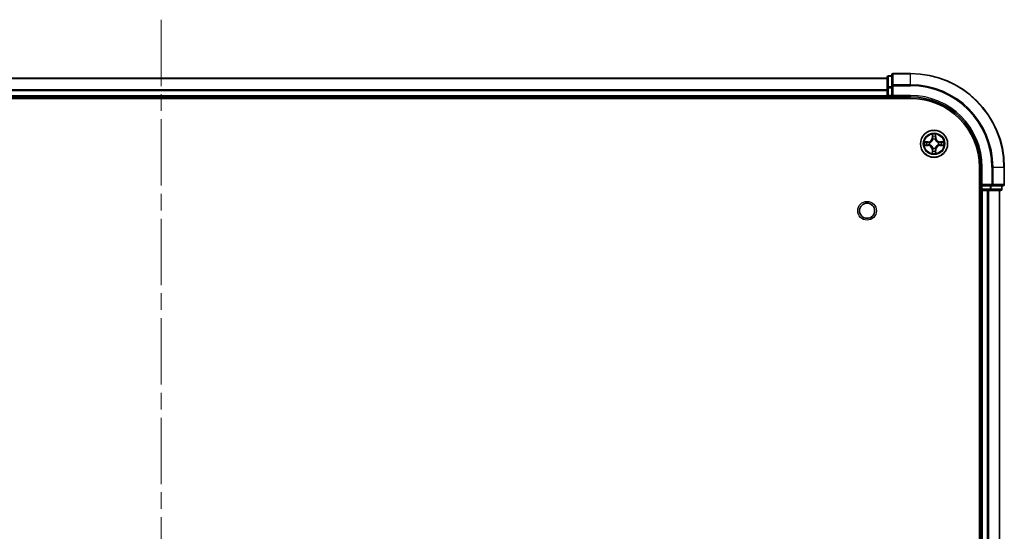
# Model space of a CAD drawing. Units: millimetres. Extents: x 0 to 8271, y 0 to 1405.
# Drawn here: x 1763 to 1973, y 252 to 361 of the extents above; entities that cross this region are included whole.
import ezdxf

# ---------------------------------------------------------------- set-up
doc = ezdxf.new("R2010")
doc.units = ezdxf.units.MM
doc.header["$LTSCALE"] = 2.5
doc.linetypes.add('CHAIN', pattern=[0.3543, 0.2362, -0.0295, 0.0591, -0.0295])
doc.layers.add('Centerline (ISO)', color=7, linetype='Continuous', lineweight=18, true_color=0x80ffff)
doc.layers.add('Visible (ISO)', color=7, linetype='Continuous', lineweight=35)
doc.layers.add('Visible Narrow (ISO)', color=7, linetype='Continuous', lineweight=25)

msp = doc.modelspace()

# ---------------------------------------------------------------- linework, layer by layer
at = {"layer": 'Centerline (ISO)', "linetype": 'CHAIN', "ltscale": 23.990969}
msp.add_line((1793.1818, 361.4432), (1793.1818, 138.4432), dxfattribs=at)
at = {"layer": 'Visible (ISO)'}
for p, q in [((1638.1818, 348.9432), (1948.1818, 348.9432)), ((1948.1818, 349.1432), (1948.1818, 346.9018)), ((1949.1818, 349.4432), (1948.4818, 349.4432)), ((1949.1818, 349.6432), (1949.1818, 347.3027)), ((1953.1818, 349.9432), (1949.4818, 349.9432)), ((1948.1818, 346.9018), (1948.1818, 345.2432)), ((1949.1818, 347.3027), (1949.1818, 346.9018)), ((1949.1818, 345.2432), (1949.1818, 346.9018)), ((1638.1818, 344.9432), (1948.1818, 344.9432)), ((1948.1818, 344.9432), (1948.1818, 345.2432)), ((1948.1818, 344.9432), (1948.1818, 344.6432)), ((1948.4818, 344.9432), (1949.1818, 344.9432)), ((1949.1818, 344.9432), (1949.4818, 345.2432)), ((1949.1818, 345.2432), (1949.1818, 344.9432)), ((1949.1818, 344.9432), (1953.1818, 344.9432)), ((1633.1818, 344.6432), (1953.1818, 344.6432)), ((1967.8818, 329.9432), (1967.8818, 169.9432)), ((1968.1818, 329.9432), (1968.1818, 325.9432)), ((1973.1818, 326.2432), (1973.1818, 329.9432)), ((1968.4818, 326.2432), (1968.1818, 325.9432)), ((1968.1818, 325.9432), (1968.1818, 325.2432)), ((1968.1818, 325.9432), (1968.4818, 325.9432)), ((1970.1404, 325.9432), (1968.4818, 325.9432)), ((1970.1404, 325.9432), (1970.5413, 325.9432)), ((1970.5413, 325.9432), (1972.8818, 325.9432)), ((1972.6818, 325.2432), (1972.6818, 325.9432)), ((1967.8818, 324.9432), (1968.1818, 324.9432)), ((1968.1818, 324.9432), (1968.1818, 174.9432)), ((1968.4818, 324.9432), (1968.1818, 324.9432)), ((1968.4818, 324.9432), (1969.5413, 324.9432)), ((1969.7649, 324.9432), (1969.5413, 324.9432)), ((1969.7649, 324.9432), (1970.1404, 324.9432)), ((1970.1404, 324.9432), (1972.3818, 324.9432)), ((1972.1818, 324.9432), (1972.1818, 174.9432))]:
    msp.add_line(p, q, dxfattribs=at)
for centre, radius in [((1958.1818, 334.9432), 2.9), ((1943.8818, 320.6432), 1.621)]:
    msp.add_circle(centre, radius, dxfattribs=at)
for centre, radius, start, end in [((1948.4818, 349.1432), 0.3, 90, 180), ((1949.4818, 349.6432), 0.3, 90, 180), ((1953.1818, 329.9432), 20, 0, 90), ((1948.4818, 345.2432), 0.3, 180, 270), ((1953.1818, 329.9432), 15, 0, 90), ((1953.1818, 329.9432), 14.7, 0, 90), ((1958.1818, 334.9432), 1.2295, 169.186733, 169.187283), ((1958.1818, 334.9432), 1.2295, 190.812717, 190.813267), ((1958.1818, 334.9432), 1.2295, 167.061604, 167.063405), ((1958.1818, 334.9432), 1.2295, 192.936595, 192.938396), ((1958.1818, 334.9432), 1.2295, 102.936595, 102.938396), ((1958.1818, 334.9432), 1.2295, 100.812717, 100.813267), ((1958.1818, 334.9432), 1.2295, 79.186733, 79.187283), ((1958.1818, 334.9432), 1.2295, 77.061604, 77.063405), ((1958.1818, 334.9432), 1.2295, 12.936595, 12.938396), ((1958.1818, 334.9432), 1.2295, 347.061604, 347.063405), ((1958.1818, 334.9432), 1.2295, 10.812717, 10.813267), ((1958.1818, 334.9432), 1.2295, 349.186733, 349.187283), ((1958.1818, 334.9432), 1.2295, 257.061604, 257.063405), ((1958.1818, 334.9432), 1.2295, 259.186733, 259.187283), ((1958.1818, 334.9432), 1.2295, 280.812717, 280.813267), ((1958.1818, 334.9432), 1.2295, 282.936595, 282.938396), ((1972.8818, 326.2432), 0.3, 270, 0), ((1968.4818, 325.2432), 0.3, 180, 270), ((1972.3818, 325.2432), 0.3, 270, 0)]:
    msp.add_arc(centre, radius, start, end, dxfattribs=at)
for points, knots in [([(1957.8813, 336.7019), (1957.8792, 336.7833), (1957.8333, 336.8745), (1957.7922, 336.9641), (1957.7918, 336.965), (1957.7914, 336.9659)], [0, 0, 0, 0, 0.0320559737, 0.0320559737, 0.0323943032, 0.0323943032, 0.0323943032, 0.0323943032]), ([(1957.7914, 336.9659), (1957.7916, 336.9649), (1957.7918, 336.9639), (1957.794, 336.9535), (1957.796, 336.944), (1957.7979, 336.9346)], [-0.03239430317, -0.03239430317, -0.03239430317, -0.03239430317, -0.03205597372, -0.03205597372, -0.02897275834, -0.02897275834, -0.02897275834, -0.02897275834]), ([(1958.5723, 336.9659), (1958.5718, 336.965), (1958.5714, 336.9641), (1958.5707, 336.9625), (1958.5704, 336.9618), (1958.57, 336.9611)], [-0.000338329447, -0.000338329447, -0.000338329447, -0.000338329447, 0, 0, 0.000241517914, 0.000241517914, 0.000241517914, 0.000241517914]), ([(1958.5712, 336.9607), (1958.5713, 336.9614), (1958.5715, 336.9621), (1958.5718, 336.9639), (1958.572, 336.9649), (1958.5723, 336.9659)], [-0.000230599076, -0.000230599076, -0.000230599076, -0.000230599076, 0, 0, 0.000338329447, 0.000338329447, 0.000338329447, 0.000338329447]), ([(1956.1643, 335.3326), (1956.1636, 335.3327), (1956.1629, 335.3329), (1956.1611, 335.3332), (1956.1601, 335.3334), (1956.1591, 335.3337)], [-0.000230599076, -0.000230599076, -0.000230599076, -0.000230599076, 0, 0, 0.000338329447, 0.000338329447, 0.000338329447, 0.000338329447]), ([(1956.1591, 335.3337), (1956.16, 335.3332), (1956.161, 335.3328), (1956.1626, 335.3321), (1956.1632, 335.3317), (1956.1639, 335.3314)], [-0.000338329447, -0.000338329447, -0.000338329447, -0.000338329447, 0, 0, 0.000241517914, 0.000241517914, 0.000241517914, 0.000241517914]), ([(1956.4231, 334.6427), (1956.3417, 334.6406), (1956.2505, 334.5946), (1956.161, 334.5536), (1956.16, 334.5532), (1956.1591, 334.5528)], [0, 0, 0, 0, 0.0320559737, 0.0320559737, 0.0323943032, 0.0323943032, 0.0323943032, 0.0323943032]), ([(1956.1591, 334.5528), (1956.1601, 334.553), (1956.1611, 334.5532), (1956.1716, 334.5554), (1956.181, 334.5573), (1956.1904, 334.5593)], [-0.03239430317, -0.03239430317, -0.03239430317, -0.03239430317, -0.03205597372, -0.03205597372, -0.02897275834, -0.02897275834, -0.02897275834, -0.02897275834]), ([(1959.9405, 335.2437), (1960.0219, 335.2458), (1960.1131, 335.2918), (1960.2027, 335.3328), (1960.2036, 335.3332), (1960.2045, 335.3337)], [0, 0, 0, 0, 0.0320559737, 0.0320559737, 0.0323943032, 0.0323943032, 0.0323943032, 0.0323943032]), ([(1960.2045, 335.3337), (1960.2035, 335.3334), (1960.2025, 335.3332), (1960.1921, 335.331), (1960.1827, 335.3291), (1960.1732, 335.3271)], [-0.03239430317, -0.03239430317, -0.03239430317, -0.03239430317, -0.03205597372, -0.03205597372, -0.02897275834, -0.02897275834, -0.02897275834, -0.02897275834]), ([(1960.1993, 334.5539), (1960.2, 334.5537), (1960.2007, 334.5536), (1960.2025, 334.5532), (1960.2035, 334.553), (1960.2045, 334.5528)], [-0.000230599076, -0.000230599076, -0.000230599076, -0.000230599076, 0, 0, 0.000338329447, 0.000338329447, 0.000338329447, 0.000338329447]), ([(1960.2045, 334.5528), (1960.2036, 334.5532), (1960.2027, 334.5536), (1960.2011, 334.5544), (1960.2004, 334.5547), (1960.1997, 334.555)], [-0.000338329447, -0.000338329447, -0.000338329447, -0.000338329447, 0, 0, 0.000241517914, 0.000241517914, 0.000241517914, 0.000241517914]), ([(1957.7925, 332.9257), (1957.7923, 332.925), (1957.7922, 332.9243), (1957.7918, 332.9225), (1957.7916, 332.9215), (1957.7914, 332.9205)], [-0.000230599076, -0.000230599076, -0.000230599076, -0.000230599076, 0, 0, 0.000338329447, 0.000338329447, 0.000338329447, 0.000338329447]), ([(1957.7914, 332.9205), (1957.7918, 332.9214), (1957.7922, 332.9224), (1957.793, 332.924), (1957.7933, 332.9246), (1957.7936, 332.9253)], [-0.000338329447, -0.000338329447, -0.000338329447, -0.000338329447, 0, 0, 0.000241517914, 0.000241517914, 0.000241517914, 0.000241517914]), ([(1958.4824, 333.1845), (1958.4844, 333.1031), (1958.5304, 333.0119), (1958.5714, 332.9224), (1958.5718, 332.9214), (1958.5723, 332.9205)], [0, 0, 0, 0, 0.0320559737, 0.0320559737, 0.0323943032, 0.0323943032, 0.0323943032, 0.0323943032]), ([(1958.5723, 332.9205), (1958.572, 332.9215), (1958.5718, 332.9225), (1958.5697, 332.933), (1958.5677, 332.9424), (1958.5657, 332.9518)], [-0.03239430317, -0.03239430317, -0.03239430317, -0.03239430317, -0.03205597372, -0.03205597372, -0.02897275834, -0.02897275834, -0.02897275834, -0.02897275834])]:
    msp.add_open_spline(points, degree=3, knots=knots, dxfattribs=at)
for points in [[(1957.7979, 336.9346), (1957.8165, 336.8461), (1957.8352, 336.7562), (1957.8361, 336.6756)], [(1956.1904, 334.5593), (1956.279, 334.5779), (1956.3688, 334.5966), (1956.4494, 334.5975)], [(1960.1732, 335.3271), (1960.0847, 335.3085), (1959.9948, 335.2898), (1959.9142, 335.2889)], [(1958.5657, 332.9518), (1958.5471, 333.0404), (1958.5284, 333.1302), (1958.5275, 333.2108)]]:
    msp.add_open_spline(points, degree=3, dxfattribs=at)
at = {"layer": 'Visible Narrow (ISO)'}
for p, q in [((1948.4818, 349.4432), (1948.4818, 349.3737)), ((1948.4818, 347.1323), (1948.4818, 349.3737)), ((1948.4818, 349.3737), (1949.1818, 349.3737)), ((1949.4818, 349.9432), (1949.4818, 349.8737)), ((1949.4818, 347.5332), (1949.4818, 349.8737)), ((1949.4818, 349.8737), (1953.1818, 349.8737)), ((1953.1818, 349.8737), (1953.1818, 349.9432)), ((1953.1818, 347.5332), (1953.1818, 349.8737)), ((1638.1818, 348.8969), (1948.1818, 348.8969)), ((1948.1818, 346.9018), (1948.4818, 346.9018)), ((1948.4818, 347.1323), (1948.4818, 346.9018)), ((1949.1818, 347.1323), (1948.4818, 347.1323)), ((1948.4818, 345.2432), (1948.4818, 346.9018)), ((1948.4818, 346.9018), (1949.1818, 346.9018)), ((1949.1818, 347.3027), (1949.4818, 347.3027)), ((1949.4818, 347.5332), (1949.4818, 347.3027)), ((1953.1818, 347.5332), (1949.4818, 347.5332)), ((1949.4818, 345.2432), (1949.4818, 347.3027)), ((1949.4818, 347.3027), (1953.1818, 347.3027)), ((1953.1818, 347.5332), (1953.1818, 347.3027)), ((1638.1818, 346.5032), (1948.1818, 346.5032)), ((1638.1818, 346.3495), (1948.1818, 346.3495)), ((1638.1818, 345.2432), (1948.1818, 345.2432)), ((1948.1818, 345.2432), (1948.4818, 345.2432)), ((1948.4818, 345.2432), (1948.4818, 344.9432)), ((1949.1818, 345.2432), (1948.4818, 345.2432)), ((1948.4818, 344.6432), (1948.4818, 344.9432)), ((1953.1818, 345.2432), (1949.4818, 345.2432)), ((1953.1818, 345.2432), (1953.1818, 344.9432)), ((1957.7914, 336.9659), (1957.7778, 336.1864)), ((1957.8276, 336.1855), (1957.8361, 336.6756)), ((1957.8516, 336.4862), (1957.9002, 336.1843)), ((1958.4634, 336.1843), (1958.5121, 336.4862)), ((1958.5275, 336.6756), (1958.5361, 336.1855)), ((1958.5859, 336.1864), (1958.5723, 336.9659)), ((1956.9386, 335.3473), (1956.1591, 335.3337)), ((1956.1591, 334.5528), (1956.9386, 334.5392)), ((1956.4494, 335.2889), (1956.9395, 335.2975)), ((1956.9395, 334.589), (1956.4494, 334.5975)), ((1956.9408, 335.2248), (1956.6389, 335.2735)), ((1956.6389, 334.613), (1956.9408, 334.6616)), ((1956.9395, 335.2975), (1956.9386, 335.3473)), ((1956.9395, 334.589), (1956.9386, 334.5392)), ((1956.9395, 335.2975), (1956.9408, 335.2248)), ((1956.9395, 334.589), (1956.9408, 334.6616)), ((1957.2449, 335.1897), (1957.2655, 335.1843)), ((1957.2655, 334.7021), (1957.2449, 334.6967)), ((1957.8276, 336.1855), (1957.7778, 336.1864)), ((1957.8276, 336.1855), (1957.9002, 336.1843)), ((1957.9407, 335.8595), (1957.9353, 335.8801)), ((1958.4283, 335.8801), (1958.4229, 335.8595)), ((1958.5361, 336.1855), (1958.4634, 336.1843)), ((1958.5361, 336.1855), (1958.5859, 336.1864)), ((1959.0981, 335.1843), (1959.1187, 335.1897)), ((1959.1187, 334.6967), (1959.0981, 334.7021)), ((1959.4241, 335.2975), (1959.4229, 335.2248)), ((1959.7248, 335.2735), (1959.4229, 335.2248)), ((1959.4229, 334.6616), (1959.7248, 334.613)), ((1959.4241, 334.589), (1959.4229, 334.6616)), ((1959.4241, 335.2975), (1959.425, 335.3473)), ((1959.4241, 335.2975), (1959.9142, 335.2889)), ((1959.9142, 334.5975), (1959.4241, 334.589)), ((1959.4241, 334.589), (1959.425, 334.5392)), ((1960.2045, 335.3337), (1959.425, 335.3473)), ((1959.425, 334.5392), (1960.2045, 334.5528)), ((1957.8276, 333.7009), (1957.7778, 333.7)), ((1957.7778, 333.7), (1957.7914, 332.9205)), ((1957.8276, 333.7009), (1957.9002, 333.7021)), ((1957.8361, 333.2108), (1957.8276, 333.7009)), ((1957.9002, 333.7021), (1957.8516, 333.4002)), ((1957.9353, 334.0063), (1957.9407, 334.0269)), ((1958.4229, 334.0269), (1958.4283, 334.0063)), ((1958.5121, 333.4002), (1958.4634, 333.7021)), ((1958.5361, 333.7009), (1958.4634, 333.7021)), ((1958.5361, 333.7009), (1958.5275, 333.2108)), ((1958.5361, 333.7009), (1958.5859, 333.7)), ((1958.5723, 332.9205), (1958.5859, 333.7)), ((1968.4818, 329.9432), (1968.1818, 329.9432)), ((1968.4818, 326.2432), (1968.4818, 329.9432)), ((1970.5413, 329.9432), (1970.5413, 326.2432)), ((1970.7718, 329.9432), (1970.5413, 329.9432)), ((1970.7718, 326.2432), (1970.7718, 329.9432)), ((1970.7718, 329.9432), (1973.1123, 329.9432)), ((1973.1123, 329.9432), (1973.1123, 326.2432)), ((1973.1123, 329.9432), (1973.1818, 329.9432)), ((1970.5413, 326.2432), (1968.4818, 326.2432)), ((1968.4818, 325.2432), (1968.4818, 325.9432)), ((1970.1404, 325.9432), (1970.1404, 325.2432)), ((1970.3709, 325.2432), (1970.3709, 325.9432)), ((1970.5413, 326.2432), (1970.5413, 325.9432)), ((1970.5413, 326.2432), (1970.7718, 326.2432)), ((1973.1123, 326.2432), (1970.7718, 326.2432)), ((1972.6123, 325.9432), (1972.6123, 325.2432)), ((1973.1123, 326.2432), (1973.1818, 326.2432)), ((1968.1818, 325.2432), (1967.8818, 325.2432)), ((1968.1818, 325.2432), (1968.4818, 325.2432)), ((1968.4818, 325.2432), (1968.4818, 324.9432)), ((1970.1404, 325.2432), (1968.4818, 325.2432)), ((1968.4818, 324.9432), (1968.4818, 174.9432)), ((1969.5413, 324.9432), (1969.5413, 174.9432)), ((1969.7718, 324.9432), (1969.7718, 174.9432)), ((1970.1404, 325.2432), (1970.1404, 324.9432)), ((1970.1404, 325.2432), (1970.3709, 325.2432)), ((1972.6123, 325.2432), (1970.3709, 325.2432)), ((1972.1123, 324.9432), (1972.1123, 174.9432)), ((1972.6123, 325.2432), (1972.6818, 325.2432))]:
    msp.add_line(p, q, dxfattribs=at)
for centre, radius in [((1958.1818, 334.9432), 2.8677), ((1958.1818, 334.9432), 2.3092), ((1958.1818, 334.9432), 2.1415), ((1943.8818, 320.6432), 2)]:
    msp.add_circle(centre, radius, dxfattribs=at)
for centre, radius, start, end in [((1953.1818, 329.9432), 19.9305, 0, 90), ((1953.1818, 329.9432), 17.59, 0, 90), ((1953.1818, 329.9432), 17.3595, 0, 90), ((1953.1818, 329.9432), 15.3, 0, 90), ((1958.1818, 334.9432), 2.0601, 79.074582, 100.925418), ((1958.1818, 334.9432), 1.6122, 79.692479, 100.307521), ((1958.1818, 334.9432), 2.0601, 169.074582, 190.925418), ((1958.1818, 334.9432), 1.6122, 169.692479, 190.307521), ((1956.9237, 336.2013), 0.8542, 271, 359), ((1956.9237, 333.6851), 0.8542, 1, 89), ((1956.9237, 336.2013), 0.904, 271, 359), ((1956.9237, 333.6851), 0.904, 1, 89), ((1958.1818, 334.9432), 0.9688, 165.258044, 194.741956), ((1958.1818, 334.9432), 0.9475, 165.258044, 194.741956), ((1958.1818, 334.9432), 0.9688, 75.258044, 104.741956), ((1958.1818, 334.9432), 0.9475, 75.258044, 104.741956), ((1959.4399, 336.2013), 0.904, 181, 269), ((1959.4399, 333.6851), 0.904, 91, 179), ((1959.4399, 336.2013), 0.8542, 181, 269), ((1959.4399, 333.6851), 0.8542, 91, 179), ((1958.1818, 334.9432), 0.9475, 345.258044, 14.741956), ((1958.1818, 334.9432), 0.9688, 345.258044, 14.741956), ((1958.1818, 334.9432), 1.6122, 349.692479, 10.307521), ((1958.1818, 334.9432), 2.0601, 349.074582, 10.925418), ((1958.1818, 334.9432), 2.0601, 259.074582, 280.925418), ((1958.1818, 334.9432), 1.6122, 259.692479, 280.307521), ((1958.1818, 334.9432), 0.9688, 255.258044, 284.741956), ((1958.1818, 334.9432), 0.9475, 255.258044, 284.741956)]:
    msp.add_arc(centre, radius, start, end, dxfattribs=at)
for centre, major_axis, ratio, start_param, end_param in [((1948.4818, 349.1432), (-0.3, 0), 0.76822128, 4.71238898, 6.28318531), ((1949.4818, 349.6432), (-0.3, 0), 0.76822128, 4.71238898, 6.28318531), ((1948.4818, 346.9018), (-0.3, 0), 0.76822128, 4.71238898, 6.28318531), ((1949.4818, 347.3027), (-0.3, 0), 0.76822128, 4.71238898, 6.28318531), ((1957.8859, 336.6747), (-0.05, -0.002), 0.54850665, 4.7835784, 6.17876057), ((1957.871, 336.8761), (0.0019, 0.4402), 0.08673359, 2.04405494, 2.65931081), ((1957.9014, 336.4853), (-0.0494, -0.008), 0.89574018, 4.73044269, 6.08586581), ((1958.4623, 336.4853), (0.0494, -0.008), 0.89574018, 0.19731949, 1.55274262), ((1958.4777, 336.6747), (0.05, -0.002), 0.54850665, 0.10442473, 1.4996069), ((1958.4926, 336.8761), (0.0019, -0.4402), 0.08673359, 0.48228184, 1.09753772), ((1956.4503, 335.2391), (0.002, 0.05), 0.54850665, 0.10442473, 1.4996069), ((1956.4503, 334.6473), (0.002, -0.05), 0.54850665, 4.7835784, 6.17876057), ((1956.2489, 335.254), (0.4402, 0.0019), 0.08673359, 0.48228184, 1.09753772), ((1956.2489, 334.6324), (0.4402, -0.0019), 0.08673359, 5.18564759, 5.80090347), ((1956.6397, 335.2237), (0.008, 0.0494), 0.89574018, 0.19731949, 1.55274262), ((1956.6397, 334.6628), (0.008, -0.0494), 0.89574018, 4.73044269, 6.08586581), ((1956.9416, 335.175), (0.008, 0.0494), 0.89572054, 0.1973017, 1.54834765), ((1956.9416, 334.7114), (0.008, -0.0494), 0.89572054, 4.73483766, 6.08588361), ((1957.2882, 335.1783), (-0.0091, 0.0492), 0.87684641, 0.18229136, 1.17990219), ((1957.2882, 334.7081), (-0.0091, -0.0492), 0.87684642, 5.10328313, 6.10089396), ((1957.2882, 335.1783), (-0.0149, 0.0477), 0.41070123, 0.09573579, 1.31868747), ((1957.2882, 334.7081), (-0.0149, -0.0477), 0.41070123, 4.96449783, 6.18744952), ((1957.9467, 335.8368), (-0.0492, 0.0091), 0.87684642, 5.10328313, 6.10089396), ((1957.9467, 335.8368), (-0.0477, 0.0149), 0.41070123, 4.96449783, 6.18744952), ((1957.95, 336.1834), (-0.0494, -0.008), 0.89572054, 4.73483766, 6.08588361), ((1958.4136, 336.1834), (0.0494, -0.008), 0.89572054, 0.1973017, 1.54834765), ((1958.4169, 335.8368), (0.0477, 0.0149), 0.41070123, 0.09573579, 1.31868747), ((1958.4169, 335.8368), (0.0492, 0.0091), 0.87684641, 0.18229136, 1.17990219), ((1959.0754, 335.1783), (0.0091, 0.0492), 0.87684642, 5.10328313, 6.10089396), ((1959.0754, 335.1783), (0.0149, 0.0477), 0.41070123, 4.96449783, 6.18744952), ((1959.0754, 334.7081), (0.0149, -0.0477), 0.41070123, 0.09573579, 1.31868747), ((1959.0754, 334.7081), (0.0091, -0.0492), 0.87684641, 0.18229136, 1.17990219), ((1959.422, 335.175), (-0.008, 0.0494), 0.89572054, 4.73483766, 6.08588361), ((1959.422, 334.7114), (-0.008, -0.0494), 0.89572054, 0.1973017, 1.54834765), ((1960.1147, 335.254), (0.4402, -0.0019), 0.08673359, 2.04405494, 2.65931081), ((1959.7239, 335.2237), (-0.008, 0.0494), 0.89574018, 4.73044269, 6.08586581), ((1959.7239, 334.6628), (-0.008, -0.0494), 0.89574018, 0.19731949, 1.55274262), ((1960.1147, 334.6324), (0.4402, 0.0019), 0.08673359, 3.62387449, 4.23913037), ((1959.9133, 335.2391), (-0.002, 0.05), 0.54850665, 4.7835784, 6.17876057), ((1959.9133, 334.6473), (-0.002, -0.05), 0.54850665, 0.10442473, 1.4996069), ((1957.871, 333.0103), (0.0019, -0.4402), 0.08673359, 3.62387449, 4.23913037), ((1957.8859, 333.2117), (-0.05, 0.002), 0.54850665, 0.10442473, 1.4996069), ((1957.9014, 333.4011), (-0.0494, 0.008), 0.89574018, 0.19731949, 1.55274262), ((1957.9467, 334.0496), (-0.0492, -0.0091), 0.87684641, 0.18229136, 1.17990219), ((1957.9467, 334.0496), (-0.0477, -0.0149), 0.41070123, 0.09573579, 1.31868747), ((1957.95, 333.703), (-0.0494, 0.008), 0.89572054, 0.1973017, 1.54834765), ((1958.4136, 333.703), (0.0494, 0.008), 0.89572054, 4.73483766, 6.08588361), ((1958.4169, 334.0496), (0.0477, -0.0149), 0.41070123, 4.96449783, 6.18744952), ((1958.4169, 334.0496), (0.0492, -0.0091), 0.87684642, 5.10328313, 6.10089396), ((1958.4623, 333.4011), (0.0494, 0.008), 0.89574018, 4.73044269, 6.08586581), ((1958.4777, 333.2117), (0.05, 0.002), 0.54850665, 4.7835784, 6.17876057), ((1958.4926, 333.0103), (0.0019, 0.4402), 0.08673359, 5.18564759, 5.80090347), ((1970.5413, 326.2432), (0, -0.3), 0.76822128, 0, 1.57079633), ((1972.8818, 326.2432), (0, -0.3), 0.76822128, 0, 1.57079633), ((1970.1404, 325.2432), (0, -0.3), 0.76822128, 0, 1.57079633), ((1972.3818, 325.2432), (0, -0.3), 0.76822128, 0, 1.57079633)]:
    msp.add_ellipse(centre, major_axis=major_axis, ratio=ratio, start_param=start_param, end_param=end_param, dxfattribs=at)
for points in [[(1957.8933, 336.5294), (1957.8872, 336.5679), (1957.8831, 336.6284), (1957.8813, 336.7019)], [(1957.9418, 336.2274), (1957.9256, 336.3281), (1957.9095, 336.4287), (1957.8933, 336.5294)], [(1958.4703, 336.5294), (1958.4541, 336.4287), (1958.438, 336.3281), (1958.4219, 336.2274)], [(1958.4824, 336.7019), (1958.4805, 336.6284), (1958.4764, 336.5679), (1958.4703, 336.5294)], [(1958.57, 336.9611), (1958.5297, 336.8731), (1958.4844, 336.7827), (1958.4824, 336.7019)], [(1958.5275, 336.6756), (1958.5285, 336.7642), (1958.5509, 336.8638), (1958.5712, 336.9607)], [(1956.1639, 335.3314), (1956.2519, 335.2911), (1956.3424, 335.2458), (1956.4231, 335.2437)], [(1956.4494, 335.2889), (1956.3608, 335.2899), (1956.2612, 335.3123), (1956.1643, 335.3326)], [(1956.4231, 335.2437), (1956.4967, 335.2419), (1956.5571, 335.2378), (1956.5957, 335.2317)], [(1956.5957, 334.6547), (1956.5571, 334.6486), (1956.4967, 334.6445), (1956.4231, 334.6427)], [(1956.5957, 335.2317), (1956.6963, 335.2155), (1956.7969, 335.1994), (1956.8976, 335.1833)], [(1956.8976, 334.7032), (1956.7969, 334.687), (1956.6963, 334.6709), (1956.5957, 334.6547)], [(1956.8976, 335.1833), (1957.0095, 335.1653), (1957.1238, 335.1651), (1957.2449, 335.1897)], [(1957.2449, 334.6967), (1957.1238, 334.7213), (1957.0095, 334.7211), (1956.8976, 334.7032)], [(1957.2715, 335.2253), (1957.1562, 335.2049), (1957.0472, 335.2067), (1956.9408, 335.2248)], [(1956.9408, 334.6616), (1957.0472, 334.6797), (1957.1562, 334.6815), (1957.2715, 334.6612)], [(1957.9002, 336.1843), (1957.9183, 336.0778), (1957.9201, 335.9688), (1957.8998, 335.8535)], [(1957.9353, 335.8801), (1957.9599, 336.0013), (1957.9597, 336.1155), (1957.9418, 336.2274)], [(1958.4219, 336.2274), (1958.4039, 336.1155), (1958.4037, 336.0013), (1958.4283, 335.8801)], [(1958.4639, 335.8535), (1958.4435, 335.9688), (1958.4453, 336.0778), (1958.4634, 336.1843)], [(1959.4229, 335.2248), (1959.3164, 335.2067), (1959.2074, 335.2049), (1959.0921, 335.2253)], [(1959.0921, 334.6612), (1959.2074, 334.6815), (1959.3164, 334.6797), (1959.4229, 334.6616)], [(1959.1187, 335.1897), (1959.2399, 335.1651), (1959.3541, 335.1653), (1959.466, 335.1833)], [(1959.466, 334.7032), (1959.3541, 334.7211), (1959.2399, 334.7213), (1959.1187, 334.6967)], [(1959.466, 335.1833), (1959.5667, 335.1994), (1959.6673, 335.2155), (1959.768, 335.2317)], [(1959.768, 334.6547), (1959.6673, 334.6709), (1959.5667, 334.687), (1959.466, 334.7032)], [(1959.768, 335.2317), (1959.8065, 335.2378), (1959.867, 335.2419), (1959.9405, 335.2437)], [(1959.9405, 334.6427), (1959.867, 334.6445), (1959.8065, 334.6486), (1959.768, 334.6547)], [(1959.9142, 334.5975), (1960.0028, 334.5965), (1960.1024, 334.5741), (1960.1993, 334.5539)], [(1960.1997, 334.555), (1960.1117, 334.5953), (1960.0213, 334.6406), (1959.9405, 334.6427)], [(1957.8361, 333.2108), (1957.8351, 333.1222), (1957.8127, 333.0226), (1957.7925, 332.9257)], [(1957.7936, 332.9253), (1957.8339, 333.0133), (1957.8793, 333.1037), (1957.8813, 333.1845)], [(1957.8813, 333.1845), (1957.8831, 333.2581), (1957.8872, 333.3185), (1957.8933, 333.3571)], [(1957.8933, 333.3571), (1957.9095, 333.4577), (1957.9256, 333.5583), (1957.9418, 333.659)], [(1957.8998, 334.0329), (1957.9201, 333.9176), (1957.9183, 333.8086), (1957.9002, 333.7021)], [(1957.9418, 333.659), (1957.9597, 333.7709), (1957.9599, 333.8852), (1957.9353, 334.0063)], [(1958.4283, 334.0063), (1958.4037, 333.8852), (1958.4039, 333.7709), (1958.4219, 333.659)], [(1958.4219, 333.659), (1958.438, 333.5583), (1958.4541, 333.4577), (1958.4703, 333.3571)], [(1958.4634, 333.7021), (1958.4453, 333.8086), (1958.4435, 333.9176), (1958.4639, 334.0329)], [(1958.4703, 333.3571), (1958.4764, 333.3185), (1958.4805, 333.2581), (1958.4824, 333.1845)]]:
    msp.add_open_spline(points, degree=3, dxfattribs=at)
for points, knots in [([(1957.2655, 335.1843), (1957.3496, 335.2116), (1957.5153, 335.2886), (1957.7266, 335.4721), (1957.8666, 335.6722), (1957.9202, 335.7965), (1957.9407, 335.8595)], [-0.174866013, -0.174866013, -0.174866013, -0.174866013, -0.145995309, -0.117124605, -0.095471577, -0.073818549, -0.073818549, -0.073818549, -0.073818549]), ([(1957.9407, 334.0269), (1957.9134, 334.1109), (1957.8364, 334.2767), (1957.6529, 334.488), (1957.4528, 334.628), (1957.3285, 334.6816), (1957.2655, 334.7021)], [-0.174866013, -0.174866013, -0.174866013, -0.174866013, -0.145995309, -0.117124605, -0.095471577, -0.073818549, -0.073818549, -0.073818549, -0.073818549]), ([(1957.8998, 335.8535), (1957.8812, 335.7936), (1957.8323, 335.6755), (1957.7051, 335.4876), (1957.5091, 335.32), (1957.3514, 335.2501), (1957.2715, 335.2253)], [0.073818549, 0.073818549, 0.073818549, 0.073818549, 0.095471577, 0.117124605, 0.145995309, 0.174866013, 0.174866013, 0.174866013, 0.174866013]), ([(1957.2715, 334.6612), (1957.3315, 334.6425), (1957.4496, 334.5937), (1957.6374, 334.4665), (1957.805, 334.2705), (1957.875, 334.1128), (1957.8998, 334.0329)], [0.073818549, 0.073818549, 0.073818549, 0.073818549, 0.095471577, 0.117124605, 0.145995309, 0.174866013, 0.174866013, 0.174866013, 0.174866013]), ([(1958.4229, 335.8595), (1958.4502, 335.7755), (1958.5272, 335.6097), (1958.7107, 335.3984), (1958.9108, 335.2585), (1959.0351, 335.2048), (1959.0981, 335.1843)], [-0.174866013, -0.174866013, -0.174866013, -0.174866013, -0.145995309, -0.117124605, -0.095471577, -0.073818549, -0.073818549, -0.073818549, -0.073818549]), ([(1959.0981, 334.7021), (1959.0141, 334.6748), (1958.8483, 334.5978), (1958.637, 334.4143), (1958.4971, 334.2142), (1958.4434, 334.0899), (1958.4229, 334.0269)], [-0.174866013, -0.174866013, -0.174866013, -0.174866013, -0.145995309, -0.117124605, -0.095471577, -0.073818549, -0.073818549, -0.073818549, -0.073818549]), ([(1959.0921, 335.2253), (1959.0322, 335.2439), (1958.9141, 335.2928), (1958.7262, 335.4199), (1958.5586, 335.616), (1958.4887, 335.7736), (1958.4639, 335.8535)], [0.073818549, 0.073818549, 0.073818549, 0.073818549, 0.095471577, 0.117124605, 0.145995309, 0.174866013, 0.174866013, 0.174866013, 0.174866013]), ([(1958.4639, 334.0329), (1958.4825, 334.0929), (1958.5314, 334.211), (1958.6586, 334.3988), (1958.8546, 334.5664), (1959.0122, 334.6363), (1959.0921, 334.6612)], [0.073818549, 0.073818549, 0.073818549, 0.073818549, 0.095471577, 0.117124605, 0.145995309, 0.174866013, 0.174866013, 0.174866013, 0.174866013])]:
    msp.add_open_spline(points, degree=3, knots=knots, dxfattribs=at)

doc.saveas('drawing.dxf')
